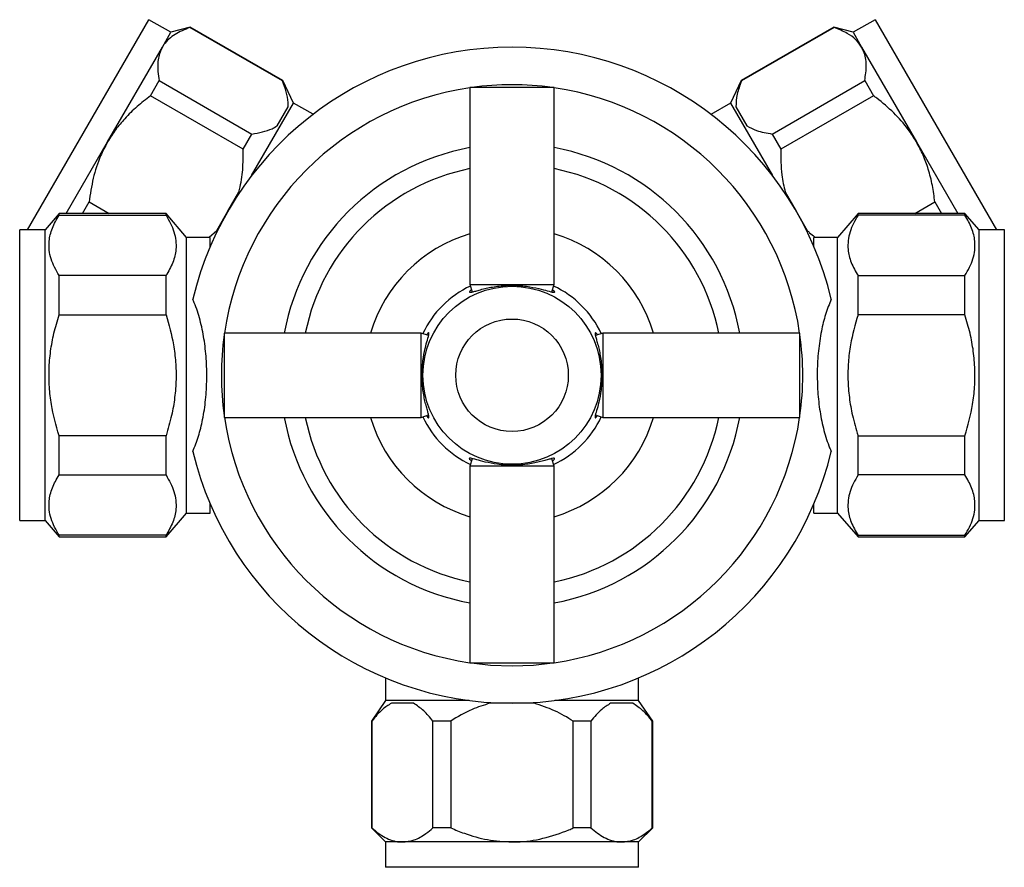
# Model space of a CAD drawing. Units: millimetres. Extents: x 5 to 995, y 5 to 995.
# Drawn here: x 446 to 551, y 447 to 537 of the extents above; entities that cross this region are included whole.
import ezdxf

# ---------------------------------------------------------------- set-up
doc = ezdxf.new("R2010")
doc.units = ezdxf.units.MM

msp = doc.modelspace()

# ---------------------------------------------------------------- linework, layer by layer
at = {"color": 7, "linetype": 'Continuous', "lineweight": 25}
for p, q in [((446.97, 514.68), (459.93, 537.12)), ((462.27, 535.77), (459.93, 537.12)), ((537.36, 537.12), (535.02, 535.77)), ((537.36, 537.12), (550.32, 514.68)), ((461.36, 534.2), (462.27, 535.77)), ((464.32, 536.32), (462.27, 535.77)), ((464.3, 536.28), (464.32, 536.32)), ((474.17, 530.58), (464.3, 536.28)), ((474.19, 530.62), (464.32, 536.32)), ((532.97, 536.32), (523.1, 530.62)), ((532.99, 536.28), (523.12, 530.58)), ((535.02, 535.77), (532.97, 536.32)), ((532.97, 536.32), (532.99, 536.28)), ((535.02, 535.77), (535.93, 534.2)), ((455.52, 524.08), (461.36, 534.2)), ((535.93, 534.2), (541.77, 524.08)), ((460.09, 528.99), (461.03, 530.62)), ((461.03, 530.62), (470.9, 524.92)), ((474.17, 530.58), (474.19, 530.62)), ((475.34, 528.22), (474.19, 530.62)), ((523.1, 530.62), (521.95, 528.22)), ((523.1, 530.62), (523.12, 530.58)), ((526.39, 524.92), (536.26, 530.62)), ((536.26, 530.62), (537.21, 528.99)), ((494.15, 529.88), (494.15, 508.88)), ((503.15, 529.88), (494.15, 529.88)), ((503.15, 508.88), (503.15, 529.88)), ((469.96, 523.29), (460.09, 528.99)), ((470.88, 520.49), (475.34, 528.22)), ((477.43, 527.02), (475.34, 528.22)), ((521.95, 528.22), (519.86, 527.01)), ((521.95, 528.22), (526.41, 520.49)), ((537.21, 528.99), (527.33, 523.29)), ((473.59, 525.78), (474.77, 527.82)), ((522.52, 527.82), (523.7, 525.78)), ((451.1, 516.43), (455.52, 524.08)), ((469.96, 523.29), (470.9, 524.92)), ((526.39, 524.92), (527.33, 523.29)), ((541.77, 524.08), (546.19, 516.43)), ((468.34, 516.68), (469.51, 518.72)), ((527.78, 518.72), (528.96, 516.68)), ((452.83, 516.43), (453.55, 517.67)), ((453.55, 517.67), (455.69, 516.43)), ((541.6, 516.43), (543.74, 517.67)), ((543.74, 517.67), (544.46, 516.43)), ((467.16, 514.63), (468.34, 516.68)), ((528.96, 516.68), (530.14, 514.63)), ((450.35, 516.43), (448.85, 514.68)), ((461.75, 516.43), (450.35, 516.43)), ((450.35, 516.26), (450.35, 516.43)), ((450.35, 516.26), (461.75, 516.26)), ((463.95, 513.88), (461.75, 516.43)), ((461.75, 516.26), (461.75, 516.43)), ((535.55, 516.43), (533.35, 513.88)), ((546.95, 516.43), (535.55, 516.43)), ((535.55, 516.26), (535.55, 516.43)), ((546.95, 516.26), (535.55, 516.26)), ((548.45, 514.68), (546.95, 516.43)), ((546.95, 516.26), (546.95, 516.43)), ((448.85, 514.68), (446.15, 514.68)), ((446.15, 499.18), (446.15, 514.68)), ((448.85, 499.18), (448.85, 514.68)), ((466.35, 513.93), (467.16, 514.63)), ((551.15, 514.68), (548.45, 514.68)), ((548.45, 499.18), (548.45, 514.68)), ((551.15, 499.18), (551.15, 514.68)), ((466.45, 513.88), (463.95, 513.88)), ((463.95, 484.48), (463.95, 513.88)), ((466.45, 512.89), (466.45, 513.88)), ((533.35, 513.88), (530.85, 513.88)), ((530.85, 512.89), (530.85, 513.88)), ((533.35, 484.48), (533.35, 513.88)), ((450.35, 505.62), (450.35, 509.81)), ((461.75, 509.81), (450.35, 509.81)), ((461.75, 505.62), (461.75, 509.81)), ((535.55, 505.62), (535.55, 509.81)), ((535.55, 509.81), (546.95, 509.81)), ((546.95, 505.62), (546.95, 509.81)), ((494.15, 508.88), (494.41, 508.07)), ((494.15, 508.88), (503.15, 508.88)), ((502.88, 508.08), (503.15, 508.88)), ((450.35, 505.62), (461.75, 505.62)), ((546.95, 505.62), (535.55, 505.62)), ((488.95, 503.68), (467.95, 503.68)), ((467.95, 503.68), (467.95, 494.68)), ((489.75, 503.41), (488.95, 503.68)), ((488.95, 494.68), (488.95, 503.68)), ((508.35, 503.68), (507.54, 503.41)), ((529.35, 503.68), (508.35, 503.68)), ((508.35, 503.68), (508.35, 494.68)), ((529.35, 494.68), (529.35, 503.68)), ((446.15, 483.68), (446.15, 499.18)), ((448.85, 483.68), (448.85, 499.18)), ((548.45, 483.68), (548.45, 499.18)), ((551.15, 483.68), (551.15, 499.18)), ((467.95, 494.68), (488.95, 494.68)), ((488.95, 494.68), (489.75, 494.95)), ((507.54, 494.94), (508.35, 494.68)), ((508.35, 494.68), (529.35, 494.68)), ((450.35, 488.54), (450.35, 492.73)), ((461.75, 492.73), (450.35, 492.73)), ((461.75, 488.54), (461.75, 492.73)), ((535.55, 488.54), (535.55, 492.73)), ((535.55, 492.73), (546.95, 492.73)), ((546.95, 488.54), (546.95, 492.73)), ((494.41, 490.28), (494.15, 489.48)), ((494.15, 489.48), (494.15, 468.48)), ((503.15, 489.48), (494.15, 489.48)), ((503.15, 489.48), (502.88, 490.28)), ((503.15, 468.48), (503.15, 489.48)), ((450.35, 488.54), (461.75, 488.54)), ((546.95, 488.54), (535.55, 488.54)), ((466.45, 484.48), (466.45, 485.46)), ((530.85, 484.48), (530.85, 485.46)), ((461.75, 481.93), (463.95, 484.48)), ((463.95, 484.48), (466.45, 484.48)), ((530.85, 484.48), (533.35, 484.48)), ((533.35, 484.48), (535.55, 481.93)), ((446.15, 483.68), (448.85, 483.68)), ((448.85, 483.68), (450.35, 481.93)), ((546.95, 481.93), (548.45, 483.68)), ((548.45, 483.68), (551.15, 483.68)), ((450.35, 481.93), (450.35, 482.1)), ((461.75, 482.1), (450.35, 482.1)), ((461.75, 481.93), (461.75, 482.1)), ((535.55, 481.93), (535.55, 482.1)), ((535.55, 482.1), (546.95, 482.1)), ((546.95, 481.93), (546.95, 482.1)), ((450.35, 481.93), (461.75, 481.93)), ((535.55, 481.93), (546.95, 481.93)), ((494.15, 468.48), (503.15, 468.48)), ((485.15, 466.88), (485.15, 464.48)), ((512.15, 464.48), (512.15, 466.88)), ((485.15, 464.48), (483.65, 462.28)), ((494.07, 464.48), (485.15, 464.48)), ((488.13, 464.18), (485.78, 464.18)), ((498.65, 464.18), (496.29, 464.18)), ((501, 464.18), (498.65, 464.18)), ((512.15, 464.48), (503.22, 464.48)), ((511.52, 464.18), (509.16, 464.18)), ((513.65, 462.28), (512.15, 464.48)), ((483.65, 462.28), (483.65, 450.88)), ((483.69, 462.28), (483.65, 462.28)), ((483.69, 462.28), (483.69, 450.88)), ((492.11, 462.28), (490.22, 462.28)), ((490.22, 450.88), (490.22, 462.28)), ((492.11, 462.28), (492.11, 450.88)), ((507.07, 462.28), (505.18, 462.28)), ((505.18, 450.88), (505.18, 462.28)), ((507.07, 462.28), (507.07, 450.88)), ((513.65, 462.28), (513.61, 462.28)), ((513.61, 450.88), (513.61, 462.28)), ((513.65, 450.88), (513.65, 462.28)), ((483.65, 450.88), (485.15, 449.38)), ((483.69, 450.88), (483.65, 450.88)), ((492.11, 450.88), (490.22, 450.88)), ((507.07, 450.88), (505.18, 450.88)), ((512.15, 449.38), (513.65, 450.88)), ((513.65, 450.88), (513.61, 450.88)), ((485.15, 449.38), (485.15, 446.68)), ((486.95, 449.38), (485.15, 449.38)), ((498.65, 449.38), (486.95, 449.38)), ((510.34, 449.38), (498.65, 449.38)), ((512.15, 449.38), (510.34, 449.38)), ((512.15, 446.68), (512.15, 449.38)), ((512.15, 446.68), (485.15, 446.68))]:
    msp.add_line(p, q, dxfattribs=at)
at = {"color": 7, "linetype": 'Continuous', "lineweight": 25, "flags": 128}
for points in [[(494.34, 468.48), (496.36, 468.26), (498.65, 468.18)], [(498.65, 468.18), (500.94, 468.26), (502.95, 468.48)]]:
    msp.add_lwpolyline(points, dxfattribs=at)
at = {"color": 7, "linetype": 'Continuous', "lineweight": 25}
for radius in [9.5, 6]:
    msp.add_circle((498.65, 499.18), radius, dxfattribs=at)
for radius, start, end in [(35, 13.4245, 166.5755), (31, 98.3466, 171.6534), (31, 82.0225, 97.9775), (31, 8.3466, 81.6534), (24.7, 100.4971, 169.5029), (24.7, 10.4971, 79.5029), (22.5, 101.537, 168.463), (22.5, 11.537, 78.463), (15.75, 106.6015, 163.3985), (15.75, 16.6015, 73.3985), (10.5, 115.0065, 154.9935), (10.5, 25.0065, 64.9935), (31, 172.0225, 187.9775), (31, 352.0225, 7.9775), (31, 188.3466, 261.6534), (24.7, 190.4971, 259.5029), (22.5, 191.537, 258.463), (15.75, 196.6015, 253.3985), (10.5, 205.0065, 244.9935), (10.5, 295.0065, 334.9935), (22.5, 281.537, 348.463), (15.75, 286.6015, 343.3985), (24.7, 280.4971, 349.5029), (31, 278.3466, 351.6534), (35, 193.4245, 346.5755)]:
    msp.add_arc((498.65, 499.18), radius, start, end, dxfattribs=at)
for points, knots in [([(464.3, 536.28), (463.74, 536.06), (462.9, 535.73), (462.04, 535.07), (461.61, 534.6), (461.42, 534.29), (461.36, 534.2)], [0, 0, 0, 0, 0.446534, 0.677052, 0.907482, 1, 1, 1, 1]), ([(535.93, 534.2), (535.73, 534.48), (535.34, 535.04), (534.35, 535.75), (533.48, 536.09), (532.99, 536.28)], [0, 0, 0, 0, 0.300868, 0.608014, 1, 1, 1, 1]), ([(461.36, 534.2), (461.19, 533.82), (460.85, 533.03), (460.84, 531.78), (460.97, 530.94), (461.03, 530.62)], [0, 0, 0, 0, 0.372766, 0.756989, 1, 1, 1, 1]), ([(536.26, 530.62), (536.35, 531.18), (536.51, 532.31), (536.3, 533.48), (536, 534.06), (535.93, 534.2)], [0, 0, 0, 0, 0.4218488, 0.8548924, 1, 1, 1, 1]), ([(474.77, 527.82), (474.77, 527.98), (474.78, 528.48), (474.61, 529.4), (474.32, 530.19), (474.17, 530.58)], [0, 0, 0, 0, 0.18544, 0.589379, 1, 1, 1, 1]), ([(523.12, 530.58), (522.94, 530.1), (522.58, 529.13), (522.54, 528.26), (522.52, 527.82)], [0, 0, 0, 0, 0.494311, 1, 1, 1, 1]), ([(460.09, 528.99), (459.6, 528.62), (458.64, 527.87), (457.4, 526.65), (456.34, 525.39), (455.79, 524.52), (455.52, 524.08)], [0, 0, 0, 0, 0.270158, 0.542667, 0.770001, 1, 1, 1, 1]), ([(541.77, 524.08), (541.49, 524.53), (540.8, 525.64), (539.37, 527.22), (538.07, 528.35), (537.32, 528.91), (537.21, 528.99)], [0, 0, 0, 0, 0.236041, 0.583364, 0.938001, 1, 1, 1, 1]), ([(470.9, 524.92), (471.29, 524.99), (472.06, 525.12), (472.96, 525.41), (473.42, 525.68), (473.59, 525.78)], [0, 0, 0, 0, 0.379278, 0.7629, 1, 1, 1, 1]), ([(523.7, 525.78), (524.03, 525.61), (524.79, 525.2), (525.81, 525.02), (526.39, 524.92)], [0, 0, 0, 0, 0.426904, 1, 1, 1, 1]), ([(455.52, 524.08), (455.26, 523.58), (454.61, 522.35), (453.92, 520.19), (453.67, 518.51), (453.55, 517.67)], [0, 0, 0, 0, 0.2473338, 0.6193487, 1, 1, 1, 1]), ([(543.74, 517.67), (543.66, 518.26), (543.51, 519.44), (543.08, 521.11), (542.52, 522.67), (542.02, 523.61), (541.77, 524.08)], [0, 0, 0, 0, 0.2643602, 0.5309034, 0.7640217, 1, 1, 1, 1]), ([(469.51, 518.72), (469.54, 518.82), (469.75, 519.6), (469.99, 521.13), (469.97, 522.56), (469.96, 523.29)], [0, 0, 0, 0, 0.065547, 0.527185, 1, 1, 1, 1]), ([(527.33, 523.29), (527.32, 522.37), (527.29, 520.83), (527.64, 519.33), (527.78, 518.72)], [0, 0, 0, 0, 0.596386, 1, 1, 1, 1]), ([(450.35, 509.81), (450.02, 510.4), (449.52, 511.29), (449.27, 512.53), (449.26, 513.63), (449.56, 514.89), (450.08, 515.8), (450.35, 516.26)], [0, 0, 0, 0, 0.279438, 0.42368, 0.567904, 0.781958, 1, 1, 1, 1]), ([(461.75, 516.26), (462.08, 515.67), (462.58, 514.78), (462.82, 513.55), (462.84, 512.45), (462.54, 511.19), (462.01, 510.27), (461.75, 509.81)], [0, 0, 0, 0, 0.277759, 0.421127, 0.564477, 0.780166, 1, 1, 1, 1]), ([(535.55, 516.26), (535.22, 515.67), (534.72, 514.78), (534.47, 513.55), (534.45, 512.45), (534.75, 511.19), (535.28, 510.27), (535.55, 509.81)], [0, 0, 0, 0, 0.277759, 0.421127, 0.564477, 0.780166, 1, 1, 1, 1]), ([(546.95, 509.81), (547.28, 510.4), (547.78, 511.29), (548.02, 512.53), (548.03, 513.63), (547.73, 514.89), (547.21, 515.8), (546.95, 516.26)], [0, 0, 0, 0, 0.279438, 0.42368, 0.567904, 0.781958, 1, 1, 1, 1]), ([(530.14, 514.63), (530.22, 514.55), (530.47, 514.3), (530.75, 514.08), (530.94, 513.93)], [0, 0, 0, 0, 0.323685, 1, 1, 1, 1]), ([(494.34, 508.31), (494.3, 508.28), (494.16, 508.18), (494.09, 508.08), (494.13, 508.02), (494.33, 508.04), (494.66, 508.13), (495.13, 508.27), (495.71, 508.42), (496.37, 508.57), (496.86, 508.64), (497.1, 508.68)], [0, 0, 0, 0, 0.049656, 0.178234, 0.306771, 0.42913, 0.551486, 0.670406, 0.789261, 0.894692, 1, 1, 1, 1]), ([(497.1, 508.68), (497.61, 508.73), (498.64, 508.84), (499.67, 508.73), (500.19, 508.68)], [0, 0, 0, 0, 0.494752, 1, 1, 1, 1]), ([(500.19, 508.68), (500.65, 508.6), (501.54, 508.45), (502.51, 508.16), (503.11, 508), (503.28, 508.04), (503.04, 508.23), (502.95, 508.29)], [0, 0, 0, 0, 0.20738, 0.402707, 0.632229, 0.87466, 1, 1, 1, 1]), ([(464.6, 491.05), (464.82, 491.58), (465.24, 492.65), (465.7, 494.51), (466, 496.56), (466.12, 498.76), (466.07, 500.95), (465.83, 503.08), (465.41, 505.09), (464.96, 506.47), (464.66, 507.17), (464.6, 507.3)], [0, 0, 0, 0, 0.112559, 0.225097, 0.350989, 0.476879, 0.600671, 0.724462, 0.848143, 0.971847, 1, 1, 1, 1]), ([(532.69, 507.3), (532.48, 506.77), (532.05, 505.71), (531.6, 503.84), (531.29, 501.79), (531.17, 499.6), (531.23, 497.41), (531.46, 495.28), (531.88, 493.26), (532.33, 491.88), (532.63, 491.18), (532.69, 491.05)], [0, 0, 0, 0, 0.1125587, 0.2250968, 0.3509886, 0.476879, 0.6006707, 0.7244624, 0.8481435, 0.9718471, 1, 1, 1, 1]), ([(450.35, 492.73), (450.03, 493.84), (449.55, 495.54), (449.29, 497.93), (449.25, 499.83), (449.42, 501.75), (449.77, 503.7), (450.15, 504.97), (450.35, 505.62)], [0, 0, 0, 0, 0.262116, 0.404904, 0.54767, 0.696196, 0.844765, 1, 1, 1, 1]), ([(461.75, 505.62), (462.05, 504.57), (462.52, 502.92), (462.8, 500.59), (462.85, 498.71), (462.7, 496.8), (462.36, 494.79), (461.96, 493.45), (461.75, 492.73)], [0, 0, 0, 0, 0.25034, 0.392042, 0.533722, 0.681115, 0.828548, 1, 1, 1, 1]), ([(535.55, 505.62), (535.24, 504.57), (534.77, 502.92), (534.49, 500.59), (534.44, 498.71), (534.59, 496.8), (534.94, 494.79), (535.33, 493.45), (535.55, 492.73)], [0, 0, 0, 0, 0.25034, 0.392042, 0.533722, 0.681115, 0.828548, 1, 1, 1, 1]), ([(546.95, 492.73), (547.26, 493.84), (547.74, 495.54), (548, 497.93), (548.04, 499.83), (547.87, 501.75), (547.52, 503.7), (547.14, 504.97), (546.95, 505.62)], [0, 0, 0, 0, 0.262116, 0.404904, 0.54767, 0.696196, 0.844765, 1, 1, 1, 1]), ([(489.15, 500.72), (489.22, 501.18), (489.37, 502.07), (489.66, 503.04), (489.82, 503.64), (489.78, 503.82), (489.59, 503.57), (489.53, 503.48)], [0, 0, 0, 0, 0.20738, 0.402707, 0.632229, 0.87466, 1, 1, 1, 1]), ([(507.78, 503.49), (507.75, 503.53), (507.65, 503.66), (507.55, 503.73), (507.49, 503.7), (507.51, 503.5), (507.6, 503.16), (507.74, 502.69), (507.89, 502.11), (508.03, 501.46), (508.11, 500.97), (508.15, 500.72)], [0, 0, 0, 0, 0.049656, 0.178234, 0.306771, 0.42913, 0.551486, 0.670406, 0.789261, 0.894692, 1, 1, 1, 1]), ([(489.15, 497.63), (489.09, 498.14), (488.99, 499.17), (489.09, 500.2), (489.15, 500.72)], [0, 0, 0, 0, 0.494752, 1, 1, 1, 1]), ([(508.15, 500.72), (508.2, 500.21), (508.31, 499.18), (508.2, 498.15), (508.15, 497.63)], [0, 0, 0, 0, 0.494752, 1, 1, 1, 1]), ([(489.52, 494.87), (489.54, 494.83), (489.64, 494.7), (489.74, 494.63), (489.8, 494.66), (489.78, 494.86), (489.69, 495.19), (489.56, 495.67), (489.4, 496.24), (489.26, 496.9), (489.18, 497.39), (489.15, 497.63)], [0, 0, 0, 0, 0.049656, 0.178234, 0.306771, 0.42913, 0.551486, 0.670406, 0.789261, 0.894692, 1, 1, 1, 1]), ([(508.15, 497.63), (508.07, 497.17), (507.92, 496.28), (507.63, 495.31), (507.47, 494.71), (507.51, 494.54), (507.7, 494.79), (507.76, 494.87)], [0, 0, 0, 0, 0.20738, 0.402707, 0.632229, 0.87466, 1, 1, 1, 1]), ([(497.1, 489.68), (496.64, 489.76), (495.75, 489.91), (494.78, 490.19), (494.18, 490.36), (494.01, 490.31), (494.26, 490.13), (494.34, 490.06)], [0, 0, 0, 0, 0.20738, 0.402707, 0.632229, 0.87466, 1, 1, 1, 1]), ([(500.19, 489.68), (499.68, 489.62), (498.65, 489.52), (497.62, 489.62), (497.1, 489.68)], [0, 0, 0, 0, 0.494752, 1, 1, 1, 1]), ([(502.96, 490.05), (502.99, 490.07), (503.13, 490.17), (503.2, 490.27), (503.16, 490.34), (502.97, 490.31), (502.63, 490.22), (502.16, 490.09), (501.58, 489.94), (500.93, 489.79), (500.43, 489.71), (500.19, 489.68)], [0, 0, 0, 0, 0.049656, 0.178234, 0.306771, 0.42913, 0.551486, 0.670406, 0.789261, 0.894692, 1, 1, 1, 1]), ([(450.35, 482.1), (450.02, 482.69), (449.52, 483.58), (449.27, 484.82), (449.26, 485.92), (449.56, 487.18), (450.08, 488.09), (450.35, 488.54)], [0, 0, 0, 0, 0.279438, 0.42368, 0.567904, 0.781958, 1, 1, 1, 1]), ([(461.75, 488.54), (462.08, 487.96), (462.58, 487.07), (462.82, 485.84), (462.84, 484.74), (462.54, 483.48), (462.01, 482.56), (461.75, 482.1)], [0, 0, 0, 0, 0.277759, 0.421127, 0.564477, 0.780166, 1, 1, 1, 1]), ([(535.55, 488.54), (535.22, 487.96), (534.72, 487.07), (534.47, 485.84), (534.45, 484.74), (534.75, 483.48), (535.28, 482.56), (535.55, 482.1)], [0, 0, 0, 0, 0.277759, 0.421127, 0.564477, 0.780166, 1, 1, 1, 1]), ([(546.95, 482.1), (547.28, 482.69), (547.78, 483.58), (548.02, 484.82), (548.03, 485.92), (547.73, 487.18), (547.21, 488.09), (546.95, 488.54)], [0, 0, 0, 0, 0.279438, 0.42368, 0.567904, 0.781958, 1, 1, 1, 1]), ([(485.78, 464.18), (485.45, 463.98), (484.72, 463.52), (484.06, 462.73), (483.69, 462.28)], [0, 0, 0, 0, 0.436599, 1, 1, 1, 1]), ([(490.22, 462.28), (489.9, 462.67), (489.24, 463.47), (488.51, 463.94), (488.13, 464.18)], [0, 0, 0, 0, 0.494311, 1, 1, 1, 1]), ([(496.29, 464.18), (495.64, 463.98), (494.17, 463.52), (492.85, 462.73), (492.11, 462.28)], [0, 0, 0, 0, 0.436599, 1, 1, 1, 1]), ([(505.18, 462.28), (504.53, 462.67), (503.22, 463.47), (501.75, 463.94), (501, 464.18)], [0, 0, 0, 0, 0.494311, 1, 1, 1, 1]), ([(509.16, 464.18), (508.84, 463.98), (508.1, 463.52), (507.44, 462.73), (507.07, 462.28)], [0, 0, 0, 0, 0.436599, 1, 1, 1, 1]), ([(513.61, 462.28), (513.28, 462.67), (512.62, 463.47), (511.89, 463.94), (511.52, 464.18)], [0, 0, 0, 0, 0.4943113, 1, 1, 1, 1]), ([(483.69, 450.88), (484.15, 450.51), (484.87, 449.94), (485.87, 449.53), (486.49, 449.39), (486.85, 449.38), (486.95, 449.38)], [0, 0, 0, 0, 0.4474, 0.678402, 0.909316, 1, 1, 1, 1]), ([(486.95, 449.38), (487.37, 449.42), (488.23, 449.52), (489.32, 450.13), (489.97, 450.67), (490.22, 450.88)], [0, 0, 0, 0, 0.372701, 0.756853, 1, 1, 1, 1]), ([(492.11, 450.88), (492.59, 450.68), (493.86, 450.16), (496.04, 449.53), (497.77, 449.43), (498.65, 449.38)], [0, 0, 0, 0, 0.2317224, 0.6106284, 1, 1, 1, 1]), ([(498.65, 449.38), (498.82, 449.38), (499.93, 449.39), (502, 449.7), (503.98, 450.36), (505.03, 450.81), (505.18, 450.88)], [0, 0, 0, 0, 0.077175, 0.493365, 0.923883, 1, 1, 1, 1]), ([(507.07, 450.88), (507.54, 450.51), (508.25, 449.94), (509.25, 449.53), (509.87, 449.39), (510.24, 449.38), (510.34, 449.38)], [0, 0, 0, 0, 0.4473998, 0.678402, 0.9093162, 1, 1, 1, 1]), ([(510.34, 449.38), (510.76, 449.42), (511.61, 449.52), (512.7, 450.13), (513.35, 450.67), (513.61, 450.88)], [0, 0, 0, 0, 0.372701, 0.756853, 1, 1, 1, 1])]:
    msp.add_open_spline(points, degree=3, knots=knots, dxfattribs=at)

doc.saveas('drawing.dxf')
